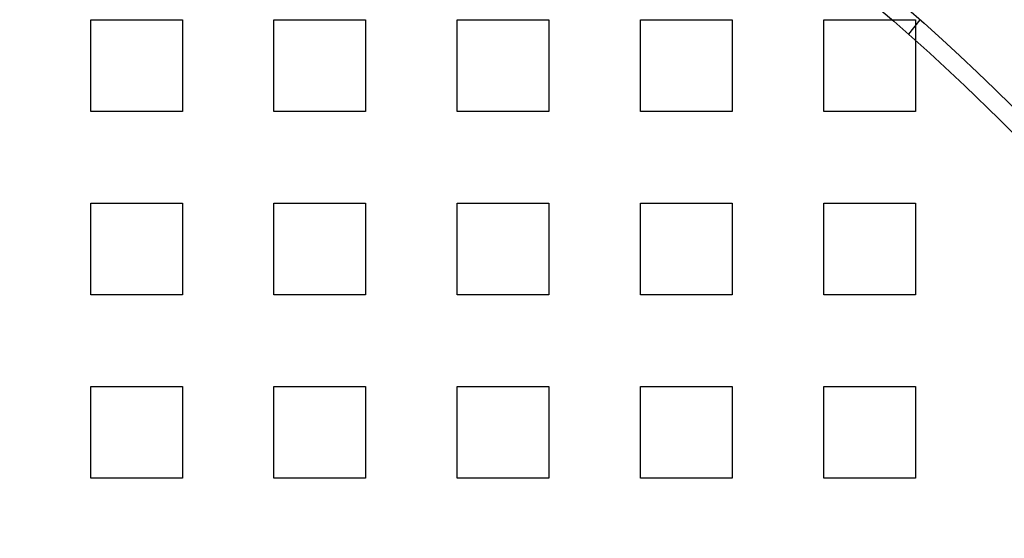
# Model space of a CAD drawing. Extents: x 0 to 1534, y -6 to 703.
# Drawn here: x 159 to 212, y 189 to 217 of the extents above; entities that cross this region are included whole.
import ezdxf

# ---------------------------------------------------------------- set-up
doc = ezdxf.new("R2010")
doc.units = 0
doc.header["$LTSCALE"] = 10
doc.linetypes.add('VERDECKT', pattern=[9.525, 6.35, -3.175])
doc.layers.get('0').update_dxf_attribs({"linetype": 'CONTINUOUS'})
doc.layers.add('VOLL', color=1, linetype='CONTINUOUS')

# ---------------------------------------------------------------- blocks, each defined once
blk = doc.blocks.new('A$C2AA01CB4')
at = {"color": 1, "linetype": 'VERDECKT'}
for p, q in [((2422.181, 4723.718), (2427.181, 4723.718)), ((2422.181, 4718.718), (2422.181, 4723.718)), ((2427.181, 4723.718), (2427.181, 4718.718)), ((2432.181, 4723.718), (2437.181, 4723.718)), ((2432.181, 4718.718), (2432.181, 4723.718)), ((2437.181, 4723.718), (2437.181, 4718.718)), ((2442.181, 4723.718), (2447.181, 4723.718)), ((2442.181, 4718.718), (2442.181, 4723.718)), ((2447.181, 4723.718), (2447.181, 4718.718)), ((2452.181, 4723.718), (2457.181, 4723.718)), ((2452.181, 4718.718), (2452.181, 4723.718)), ((2457.181, 4723.718), (2457.181, 4718.718)), ((2462.181, 4723.718), (2467.181, 4723.718)), ((2462.181, 4718.718), (2462.181, 4723.718)), ((2466.829, 4722.922), (2467.439, 4723.718)), ((2467.181, 4723.718), (2467.181, 4718.718)), ((2427.181, 4718.718), (2422.181, 4718.718)), ((2437.181, 4718.718), (2432.181, 4718.718)), ((2447.181, 4718.718), (2442.181, 4718.718)), ((2457.181, 4718.718), (2452.181, 4718.718)), ((2467.181, 4718.718), (2462.181, 4718.718)), ((2422.181, 4713.718), (2427.181, 4713.718)), ((2422.181, 4708.718), (2422.181, 4713.718)), ((2427.181, 4713.718), (2427.181, 4708.718)), ((2432.181, 4713.718), (2437.181, 4713.718)), ((2432.181, 4708.718), (2432.181, 4713.718)), ((2437.181, 4713.718), (2437.181, 4708.718)), ((2442.181, 4713.718), (2447.181, 4713.718)), ((2442.181, 4708.718), (2442.181, 4713.718)), ((2447.181, 4713.718), (2447.181, 4708.718)), ((2452.181, 4713.718), (2457.181, 4713.718)), ((2452.181, 4708.718), (2452.181, 4713.718)), ((2457.181, 4713.718), (2457.181, 4708.718)), ((2462.181, 4713.718), (2467.181, 4713.718)), ((2462.181, 4708.718), (2462.181, 4713.718)), ((2467.181, 4713.718), (2467.181, 4708.718)), ((2427.181, 4708.718), (2422.181, 4708.718)), ((2437.181, 4708.718), (2432.181, 4708.718)), ((2447.181, 4708.718), (2442.181, 4708.718)), ((2457.181, 4708.718), (2452.181, 4708.718)), ((2467.181, 4708.718), (2462.181, 4708.718)), ((2422.181, 4703.718), (2427.181, 4703.718)), ((2422.181, 4698.718), (2422.181, 4703.718)), ((2427.181, 4703.718), (2427.181, 4698.718)), ((2432.181, 4703.718), (2437.181, 4703.718)), ((2432.181, 4698.718), (2432.181, 4703.718)), ((2437.181, 4703.718), (2437.181, 4698.718)), ((2442.181, 4703.718), (2447.181, 4703.718)), ((2442.181, 4698.718), (2442.181, 4703.718)), ((2447.181, 4703.718), (2447.181, 4698.718)), ((2452.181, 4703.718), (2457.181, 4703.718)), ((2452.181, 4698.718), (2452.181, 4703.718)), ((2457.181, 4703.718), (2457.181, 4698.718)), ((2462.181, 4703.718), (2467.181, 4703.718)), ((2462.181, 4698.718), (2462.181, 4703.718)), ((2467.181, 4703.718), (2467.181, 4698.718)), ((2427.181, 4698.718), (2422.181, 4698.718)), ((2437.181, 4698.718), (2432.181, 4698.718)), ((2447.181, 4698.718), (2442.181, 4698.718)), ((2457.181, 4698.718), (2452.181, 4698.718)), ((2467.181, 4698.718), (2462.181, 4698.718))]:
    blk.add_line(p, q, dxfattribs=at)
at = {"color": 3, "linetype": 'CONTINUOUS'}
blk.add_circle((2394.681, 4641.218), 110, dxfattribs=at)
at = {"color": 1, "linetype": 'VERDECKT'}
blk.add_circle((2394.681, 4641.218), 109, dxfattribs=at)
at = {"color": 3, "linetype": 'CONTINUOUS'}
for radius, start, end in [(135, 11.32046, 348.67954), (130, 13.61684, 346.38316)]:
    blk.add_arc((2394.681, 4641.218), radius, start, end, dxfattribs=at)

msp = doc.modelspace()

# ---------------------------------------------------------------- block references
at = {"layer": 'VOLL'}
msp.add_blockref('A$C2AA01CB4', (-2259.681, -4506.22), dxfattribs=at)

doc.saveas('drawing.dxf')
